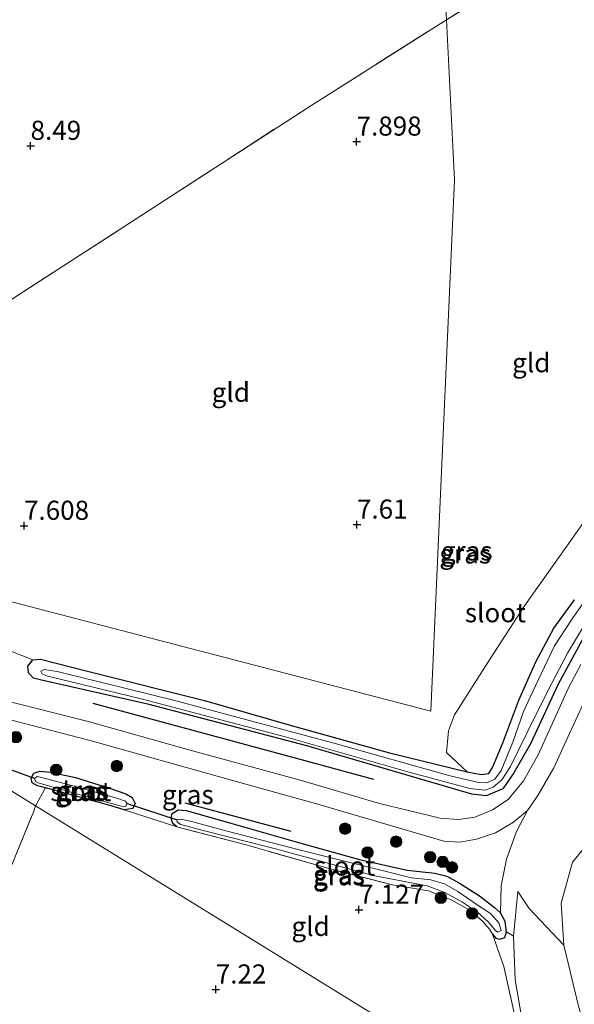
# Model space of a CAD drawing. Units: metres. Extents: x 229999 to 240006, y 506249 to 512500.
# Drawn here: x 236422 to 236495, y 507203 to 507332 of the extents above; entities that cross this region are included whole.
import ezdxf
from ezdxf.enums import TextEntityAlignment as Align

# ---------------------------------------------------------------- set-up
doc = ezdxf.new("R2010")
doc.units = ezdxf.units.M
doc.linetypes.add('IE-TERREINAFSCHEIDING', pattern=[10, 8, -2])
doc.layers.get('0').update_dxf_attribs({"lineweight": 25})
for name, color, linetype, lineweight in [('B-ME-GR-BOMENRIJ-L-B1', 10, 'Continuous', 25), ('B-ME-GR-BOMENSTRUIKEN-GV-B6', 93, 'Continuous', 18), ('B-ME-GR-BOOM-GV-B6', 93, 'Continuous', 18), ('B-ME-GR-BOOM-S-B1', 93, 'Continuous', 18), ('B-ME-GW-HOOGTEPUNT-S-B1', 10, 'Continuous', 25), ('B-ME-GW-INSTEEKWATERGANG-L-B1', 10, 'Continuous', 25), ('B-ME-GW-KRUINLIJN-L-B1', 93, 'Continuous', 18), ('B-ME-GW-TEENLIJN-L-B1', 93, 'Continuous', 18), ('B-ME-IE-GRASLAND-GV-B6', 93, 'Continuous', 18), ('B-ME-IE-GRONDWERKLIJN-GROND_INGERICHT-GV-B6', 253, 'Continuous', 18), ('B-ME-IE-HULPGEOMETRIE-L-B1', 53, 'Continuous', 18), ('B-ME-IE-TERREINAFSCHEIDING-RASTERHEKWERK-L-B1', 8, 'IE-TERREINAFSCHEIDING', 18), ('B-ME-KW-DUIKER-L-B1', 10, 'Continuous', 25), ('B-ME-OG-WATER-GV-B6', 153, 'Continuous', 18), ('B-ME-VH-VERH_SOORT-HALF_VERHARDING-GV-B6', 8, 'IE-TERREINAFSCHEIDING-NATUURLIJK-HOUTWAL', 18)]:
    doc.layers.add(name, color=color, linetype=linetype, lineweight=lineweight)
doc.styles.add('NLCS-ISO', font='NLCS-ISO.TTF')
doc.linetypes.add('IE-TERREINAFSCHEIDING-NATUURLIJK-HOUTWAL', pattern='A,7,-1.5,[67,NLCS.SHX,S=0.75,R=45,X=0,Y=0],-1.5,7,-1.5,[70,NLCS.SHX,S=0.75,R=0,X=0,Y=0],-1.5', length=20)

# ---------------------------------------------------------------- blocks, each defined once
blk = doc.blocks.new('boom')
blk.add_hatch(color=256).paths.add_polyline_path([(-0.75, 0, 1), (0.75, 0, 1)])
blk.add_circle((0, 0), 0.75)
blk = doc.blocks.new('hoogtepunt')
for p, q in [((-0.5, 0), (0.5, 0)), ((0, 0.5), (0, -0.5))]:
    blk.add_line(p, q)

msp = doc.modelspace()

# ---------------------------------------------------------------- linework, layer by layer
at = {"layer": 'B-ME-GR-BOMENRIJ-L-B1'}
msp.add_line((236443.561, 507229.646, 7.268), (236457.42, 507225.941, 7.268), dxfattribs=at)
msp.add_polyline3d([(236431.508, 507242.677, 7.678), (236458.27, 507235.437, 7.678), (236468.25, 507232.748, 7.625)], dxfattribs=at)
at = {"layer": 'B-ME-GR-BOMENSTRUIKEN-GV-B6'}
msp.add_polyline3d([(236494.562, 507256.199, 7.543), (236491.839, 507252.527, 7.407), (236489.512, 507248.117, 7.418), (236487.284, 507243.089, 7.44), (236485.153, 507237.49, 7.441), (236483.85, 507234.339, 7.358), (236483.357, 507233.485, 7.358), (236482.341, 507233.372, 7.358), (236480.484, 507233.719, 7.358), (236477.782, 507236.223, 7.453), (236478.078, 507239.066, 7.453), (236478.859, 507241.147, 7.454), (236483.13, 507247.899, 7.403), (236488.026, 507255.439, 7.396), (236493.567, 507263.237, 7.399), (236501.049, 507273.897, 7.399)], dxfattribs=at)
at = {"layer": 'B-ME-GR-BOOM-GV-B6'}
for points in [[(236485.669, 507212.758, 7.227), (236485.473, 507214.111, 7.227), (236484.868, 507215.233, 7.227), (236484.967, 507218.785, 7.333), (236485.632, 507222.266, 7.333), (236486.952, 507225.901, 7.333), (236488.414, 507228.665, 7.333), (236489.747, 507230.587, 7.333), (236491.858, 507234.246, 7.333), (236493.896, 507238.714, 7.333), (236496.639, 507244.67, 7.333)], [(236497.384, 507225.62, 6.648), (236494.291, 507221.872, 6.648), (236492.825, 507216.52, 6.648), (236493.152, 507211.001, 6.648), (236488.623, 507215.813, 6.996), (236487.152, 507218.025, 7.198), (236486.574, 507212.179, 7.242), (236485.669, 507212.758, 7.227)], [(236495.054, 507203.05, 6.648), (236493.152, 507211.001, 6.648), (236492.825, 507216.52, 6.648), (236494.291, 507221.872, 6.648), (236497.384, 507225.62, 6.648)], [(236489.51, 507188.811, 7.424), (236488.556, 507196.137, 7.398), (236486.794, 507206.479, 7.364), (236486.574, 507212.179, 7.242), (236487.152, 507218.025, 7.198), (236488.623, 507215.813, 6.996), (236493.152, 507211.001, 6.648), (236495.054, 507203.05, 6.648), (236497.386, 507194.899, 6.648), (236498.654, 507187.376, 6.648), (236498.877, 507183.028, 6.648), (236489.51, 507188.811, 7.424)]]:
    msp.add_polyline3d(points, dxfattribs=at)
at = {"layer": 'B-ME-GW-INSTEEKWATERGANG-L-B1'}
for points in [[(236424.785, 507245.706, 7.45), (236423.75, 507245.982, 7.45), (236423.067, 507246.677, 7.45), (236422.985, 507247.531, 7.45), (236423.638, 507248.36, 7.45), (236424.651, 507248.452, 7.45), (236430.613, 507246.945, 7.418), (236446.115, 507243.022, 7.299), (236457.656, 507239.739, 7.305), (236470.327, 507236.198, 7.358), (236480.484, 507233.719, 7.358), (236482.341, 507233.372, 7.358), (236483.357, 507233.485, 7.358), (236483.85, 507234.339, 7.358), (236485.153, 507237.49, 7.441), (236487.284, 507243.089, 7.44), (236489.512, 507248.117, 7.418), (236491.839, 507252.527, 7.407), (236494.562, 507256.199, 7.543)], [(236495.586, 507251.045, 7.073), (236492.408, 507245.166, 7.073), (236488.801, 507237.378, 7.095), (236486.604, 507233.563, 7.095), (236485.15, 507231.477, 7.137), (236482.982, 507230.578, 7.184), (236481.114, 507230.804, 7.205), (236475.008, 507232.584, 7.282), (236459.498, 507237.088, 7.516), (236438.871, 507242.539, 7.615), (236424.785, 507245.706, 7.45)], [(236425.309, 507231.596, 7.133), (236424.244, 507231.883, 7.134), (236423.575, 507232.281, 7.134), (236423.412, 507232.867, 7.16), (236423.772, 507233.533, 7.187), (236424.562, 507233.811, 7.223), (236425.941, 507233.67, 7.293), (236429.23, 507232.963, 7.297), (236433.952, 507231.491, 7.264), (236435.805, 507230.829, 7.265), (236436.66, 507230.342, 7.265), (236437.044, 507229.554, 7.265), (236436.748, 507228.906, 7.265), (236435.602, 507228.74, 7.265), (236433.609, 507229.348, 7.256), (236429.33, 507230.529, 7.169), (236425.309, 507231.596, 7.133)], [(236442.501, 507226.5, 7.233), (236441.964, 507226.929, 7.249), (236441.733, 507227.635, 7.265), (236441.906, 507228.255, 7.301), (236442.691, 507228.724, 7.322), (236443.739, 507228.634, 7.324), (236449.276, 507227.089, 7.351), (236458.749, 507224.384, 7.246), (236466.397, 507222.241, 7.244), (236472.651, 507220.844, 7.248), (236476.27, 507220.428, 7.277), (236477.836, 507220.057, 7.276), (236479.493, 507219.126, 7.276), (236482.112, 507217.471, 7.23), (236484.059, 507215.965, 7.227)], [(236483.825, 507212.461, 7.227), (236484.257, 507211.954, 7.227), (236484.774, 507211.784, 7.227), (236485.428, 507212.035, 7.227), (236485.669, 507212.758, 7.227), (236485.473, 507214.111, 7.227), (236484.868, 507215.233, 7.227), (236484.059, 507215.965, 7.227)]]:
    msp.add_polyline3d(points, dxfattribs=at)
at = {"layer": 'B-ME-GW-KRUINLIJN-L-B1'}
msp.add_polyline3d([(236487.152, 507218.025, 7.198), (236486.574, 507212.179, 7.242), (236486.794, 507206.479, 7.364), (236488.556, 507196.137, 7.398), (236489.51, 507188.811, 7.424)], dxfattribs=at)
at = {"layer": 'B-ME-GW-TEENLIJN-L-B1'}
msp.add_polyline3d([(236487.152, 507218.025, 7.198), (236488.623, 507215.813, 6.996), (236493.152, 507211.001, 6.648)], dxfattribs=at)
at = {"layer": 'B-ME-IE-GRASLAND-GV-B6'}
for points in [[(236497.352, 507258.124, 6.868), (236494.247, 507253.745, 6.868), (236491.929, 507250.187, 6.868), (236489.763, 507245.633, 6.868), (236487.867, 507241.603, 6.868), (236486.466, 507237.591, 6.868), (236484.934, 507233.89, 6.868)], [(236495.586, 507251.045, 7.073), (236492.408, 507245.166, 7.073), (236488.801, 507237.378, 7.095), (236486.604, 507233.563, 7.095), (236485.15, 507231.477, 7.137), (236482.982, 507230.578, 7.184), (236481.114, 507230.804, 7.205), (236475.008, 507232.584, 7.282), (236459.498, 507237.088, 7.516), (236438.871, 507242.539, 7.615), (236424.785, 507245.706, 7.45), (236423.75, 507245.982, 7.45), (236423.067, 507246.677, 7.45), (236422.985, 507247.531, 7.45), (236423.638, 507248.36, 7.45), (236424.651, 507248.452, 7.45), (236430.613, 507246.945, 7.418), (236446.115, 507243.022, 7.299), (236457.656, 507239.739, 7.305), (236470.327, 507236.198, 7.358), (236480.484, 507233.719, 7.358), (236482.341, 507233.372, 7.358), (236483.357, 507233.485, 7.358), (236483.85, 507234.339, 7.358), (236485.153, 507237.49, 7.441), (236487.284, 507243.089, 7.44), (236489.512, 507248.117, 7.418), (236491.839, 507252.527, 7.407), (236494.562, 507256.199, 7.543)], [(236484.934, 507233.89, 6.868), (236484.136, 507232.725, 6.868), (236483.029, 507232.25, 6.868), (236481.994, 507232.301, 6.868), (236478.12, 507233.21, 6.868), (236463.211, 507237.403, 6.868), (236442.048, 507243.087, 6.868), (236426.836, 507246.849, 6.868), (236425.149, 507247.117, 6.868), (236424.686, 507246.901, 6.868), (236424.865, 507246.522, 6.868), (236425.418, 507246.278, 6.868), (236437.989, 507243.217, 6.868), (236456.849, 507238.263, 6.868), (236472.745, 507233.722, 6.868), (236480.872, 507231.543, 6.868), (236482.837, 507231.322, 6.868), (236483.92, 507231.708, 6.868), (236485.024, 507232.666, 6.868), (236486.163, 507234.389, 6.868), (236488.303, 507238.783, 6.868), (236491.066, 507244.308, 6.868), (236493.653, 507249.259, 6.868), (236496.626, 507254.243, 6.868)], [(236419.538, 507249.997, 7.548), (236423.638, 507248.36, 7.45), (236422.985, 507247.531, 7.45), (236423.067, 507246.677, 7.45), (236423.75, 507245.982, 7.45), (236424.785, 507245.706, 7.45), (236438.871, 507242.539, 7.615), (236459.498, 507237.088, 7.516), (236475.008, 507232.584, 7.282), (236481.114, 507230.804, 7.205), (236482.982, 507230.578, 7.184), (236485.15, 507231.477, 7.137), (236486.604, 507233.563, 7.095), (236488.801, 507237.378, 7.095), (236492.408, 507245.166, 7.073), (236495.586, 507251.045, 7.073)], [(236495.377, 507247.751, 7.137), (236493.744, 507244.633, 7.153), (236491.911, 507240.548, 7.151), (236489.732, 507235.826, 7.15), (236487.866, 507232.529, 7.162), (236485.868, 507230.074, 7.195), (236483.832, 507228.731, 7.199), (236481.501, 507227.78, 7.196), (236479.379, 507227.447, 7.195), (236476.986, 507227.639, 7.211), (236469.028, 507229.567, 7.296), (236458.81, 507232.558, 7.408), (236443.78, 507236.666, 7.423), (236431.044, 507240.238, 7.473), (236414.969, 507244.32, 7.553)], [(236414.738, 507242.06, 7.584), (236431.161, 507237.788, 7.512), (236449.175, 507232.762, 7.359), (236460.957, 507229.476, 7.362), (236475.242, 507225.276, 7.363), (236477.437, 507224.637, 7.363), (236479.559, 507224.494, 7.345), (236481.727, 507224.907, 7.346), (236484.191, 507225.724, 7.333), (236486.558, 507227.126, 7.333), (236488.414, 507228.665, 7.333), (236486.952, 507225.901, 7.333), (236485.632, 507222.266, 7.333), (236484.967, 507218.785, 7.333), (236484.868, 507215.233, 7.227), (236484.059, 507215.965, 7.227), (236482.112, 507217.471, 7.23), (236479.493, 507219.126, 7.276), (236477.836, 507220.057, 7.276), (236476.27, 507220.428, 7.277), (236472.651, 507220.844, 7.248), (236466.397, 507222.241, 7.244), (236458.749, 507224.384, 7.246), (236449.276, 507227.089, 7.351), (236443.739, 507228.634, 7.324), (236442.691, 507228.724, 7.322), (236441.906, 507228.255, 7.301), (236441.733, 507227.635, 7.265), (236441.964, 507226.929, 7.249), (236442.501, 507226.5, 7.233), (236435.602, 507228.74, 7.265), (236436.748, 507228.906, 7.265), (236437.044, 507229.554, 7.265), (236436.66, 507230.342, 7.265), (236435.805, 507230.829, 7.265), (236433.952, 507231.491, 7.264), (236429.23, 507232.963, 7.297), (236425.941, 507233.67, 7.293), (236424.562, 507233.811, 7.223), (236423.772, 507233.533, 7.187), (236423.412, 507232.867, 7.16), (236423.575, 507232.281, 7.134), (236424.244, 507231.883, 7.134), (236425.309, 507231.596, 7.133), (236423.985, 507229.264, 7.176), (236416.968, 507233.596, 7.051)], [(236416.968, 507233.596, 7.051), (236423.985, 507229.264, 7.176), (236423.765, 507228.552, 7.142), (236420.509, 507220.559, 6.997), (236412.382, 507200.189, 6.92), (236403.671, 507178.307, 6.82), (236394.923, 507156.612, 6.847), (236386.19, 507134.924, 6.884), (236378.522, 507116.014, 6.867), (236372.508, 507101.424, 6.866), (236363.067, 507077.399, 6.752), (236361.207, 507073.174, 6.753), (236355.177, 507057.669, 6.717), (236345.121, 507032.529, 6.751), (236336.557, 507011.213, 6.752)], [(236425.309, 507231.596, 7.133), (236424.244, 507231.883, 7.134), (236423.575, 507232.281, 7.134), (236423.412, 507232.867, 7.16), (236423.772, 507233.533, 7.187), (236424.562, 507233.811, 7.223), (236425.941, 507233.67, 7.293), (236429.23, 507232.963, 7.297), (236433.952, 507231.491, 7.264), (236435.805, 507230.829, 7.265), (236436.66, 507230.342, 7.265), (236437.044, 507229.554, 7.265), (236436.748, 507228.906, 7.265), (236435.602, 507228.74, 7.265), (236433.609, 507229.348, 7.256), (236429.33, 507230.529, 7.169), (236425.309, 507231.596, 7.133)], [(236423.854, 507232.816, 6.44), (236423.999, 507232.457, 6.44), (236424.475, 507232.203, 6.44), (236429.863, 507230.713, 6.44), (236435.227, 507229.232, 6.44), (236435.764, 507229.167, 6.44), (236436.009, 507229.553, 6.44), (236435.771, 507229.884, 6.44), (236434.628, 507230.253, 6.44), (236428.564, 507231.954, 6.44), (236424.794, 507232.963, 6.44), (236424.191, 507233.094, 6.44), (236423.854, 507232.816, 6.44)], [(236443.739, 507228.634, 7.324), (236449.276, 507227.089, 7.351), (236458.749, 507224.384, 7.246), (236466.397, 507222.241, 7.244), (236472.651, 507220.844, 7.248), (236476.27, 507220.428, 7.277), (236477.836, 507220.057, 7.276), (236479.493, 507219.126, 7.276), (236482.112, 507217.471, 7.23), (236484.059, 507215.965, 7.227), (236484.868, 507215.233, 7.227), (236485.473, 507214.111, 7.227), (236485.669, 507212.758, 7.227), (236485.428, 507212.035, 7.227), (236484.774, 507211.784, 7.227), (236484.257, 507211.954, 7.227), (236483.825, 507212.461, 7.227), (236483.419, 507213.107, 7.227), (236482.467, 507214.188, 7.227), (236480.768, 507215.653, 7.227), (236478.425, 507216.958, 7.227), (236475.449, 507218.139, 7.227), (236470.714, 507218.92, 7.227), (236462.25, 507221.079, 7.227), (236451.551, 507224.14, 7.2), (236442.501, 507226.5, 7.233), (236441.964, 507226.929, 7.249), (236441.733, 507227.635, 7.265), (236441.906, 507228.255, 7.301), (236442.691, 507228.724, 7.322), (236443.739, 507228.634, 7.324)], [(236484.2, 507212.93, 6.44), (236484.516, 507212.702, 6.44), (236484.953, 507212.921, 6.44), (236484.664, 507213.949, 6.44), (236483.555, 507215.151, 6.44), (236481.815, 507216.302, 6.44), (236479.282, 507218.062, 6.44), (236477.541, 507219.057, 6.44), (236475.746, 507219.584, 6.44), (236473.206, 507219.823, 6.44), (236458.518, 507223.513, 6.44), (236449.095, 507225.96, 6.44), (236444.408, 507227.209, 6.44), (236443.05, 507227.491, 6.44), (236442.538, 507227.405, 6.44), (236442.561, 507227.107, 6.44), (236443.009, 507226.812, 6.44), (236445.948, 507226.006, 6.44), (236455.397, 507223.608, 6.44), (236468.178, 507220.147, 6.44), (236475.283, 507218.787, 6.44), (236477.595, 507217.89, 6.44), (236479.882, 507216.646, 6.44), (236481.863, 507215.324, 6.44), (236483.267, 507214.051, 6.44), (236484.2, 507212.93, 6.44)], [(236489.329, 507188.923, 7.351), (236487.194, 507199.823, 7.227), (236485.296, 507208.209, 7.227), (236483.825, 507212.461, 7.227), (236484.257, 507211.954, 7.227), (236484.774, 507211.784, 7.227), (236485.428, 507212.035, 7.227), (236485.669, 507212.758, 7.227), (236486.574, 507212.179, 7.242), (236486.794, 507206.479, 7.364), (236488.556, 507196.137, 7.398), (236489.51, 507188.811, 7.424), (236489.329, 507188.923, 7.351)]]:
    msp.add_polyline3d(points, dxfattribs=at)
at = {"layer": 'B-ME-IE-GRONDWERKLIJN-GROND_INGERICHT-GV-B6'}
for points in [[(236477.784, 507332.133, 8.014), (236460.152, 507320.982, 7.941), (236440.151, 507308.008, 7.999), (236419.514, 507294.657, 8.365), (236405.431, 507285.897, 8.499), (236399.152, 507282.053, 8.437), (236387.144, 507300.875, 8.688), (236379.232, 507313.151, 8.863), (236380.648, 507313.23, 8.924), (236426.861, 507344.631, 8.913), (236471.269, 507374.805, 8.924), (236444.98, 507419.934, 9.494), (236412.069, 507476.43, 9.793), (236400.585, 507496.144, 9.961), (236368.811, 507520.384, 10.007), (236370.491, 507523.003, 10.035), (236399.935, 507507.512, 9.708), (236423.562, 507465.594, 9.579), (236452.833, 507413.665, 9.277), (236475.738, 507373.03, 8.863), (236477.784, 507332.133, 8.014)], [(236500.957, 507400.375, 7.834), (236510.071, 507388.144, 7.608), (236521.191, 507373.316, 7.516), (236527.305, 507364.284, 7.462), (236515.483, 507355.705, 7.57), (236502.075, 507347.162, 7.82), (236488.116, 507338.498, 8.014), (236477.784, 507332.133, 8.014), (236475.738, 507373.03, 8.863), (236452.833, 507413.665, 9.277)], [(236477.784, 507332.133, 8.014), (236488.116, 507338.498, 8.014)], [(236477.784, 507332.133, 8.014), (236478.832, 507311.199, 7.727), (236475.738, 507241.639, 7.503), (236415.117, 507257.441, 7.682), (236406.809, 507270.248, 8.075), (236399.152, 507282.053, 8.437), (236405.431, 507285.897, 8.499), (236419.514, 507294.657, 8.365), (236440.151, 507308.008, 7.999), (236460.152, 507320.982, 7.941), (236477.784, 507332.133, 8.014)], [(236415.117, 507257.441, 7.682), (236475.738, 507241.639, 7.503), (236478.832, 507311.199, 7.727), (236477.784, 507332.133, 8.014)], [(236501.049, 507273.897, 7.399), (236493.567, 507263.237, 7.399), (236488.026, 507255.439, 7.396), (236483.13, 507247.899, 7.403), (236478.859, 507241.147, 7.454), (236478.078, 507239.066, 7.453), (236477.782, 507236.223, 7.453), (236480.484, 507233.719, 7.358), (236470.327, 507236.198, 7.358), (236457.656, 507239.739, 7.305), (236446.115, 507243.022, 7.299), (236430.613, 507246.945, 7.418), (236424.651, 507248.452, 7.45), (236423.638, 507248.36, 7.45), (236419.538, 507249.997, 7.548)], [(236423.985, 507229.264, 7.176), (236425.309, 507231.596, 7.133), (236429.33, 507230.529, 7.169), (236433.609, 507229.348, 7.256), (236435.602, 507228.74, 7.265), (236442.501, 507226.5, 7.233), (236451.551, 507224.14, 7.2), (236462.25, 507221.079, 7.227), (236470.714, 507218.92, 7.227), (236475.449, 507218.139, 7.227), (236478.425, 507216.958, 7.227), (236480.768, 507215.653, 7.227), (236482.467, 507214.188, 7.227), (236483.419, 507213.107, 7.227), (236483.825, 507212.461, 7.227), (236485.296, 507208.209, 7.227), (236487.194, 507199.823, 7.227), (236489.329, 507188.923, 7.351), (236460.33, 507206.826, 7.179), (236423.985, 507229.264, 7.176)], [(236412.382, 507200.189, 6.92), (236420.509, 507220.559, 6.997), (236423.765, 507228.552, 7.142), (236423.985, 507229.264, 7.176)], [(236423.985, 507229.264, 7.176), (236460.33, 507206.826, 7.179), (236489.329, 507188.923, 7.351)]]:
    msp.add_polyline3d(points, dxfattribs=at)
at = {"layer": 'B-ME-IE-HULPGEOMETRIE-L-B1'}
for points in [[(236399.456, 507244.407, 7.555), (236400.041, 507246.211, 7.584), (236400.732, 507248.339, 7.553), (236404.576, 507260.188, 8.064), (236415.117, 507257.441, 7.682), (236475.738, 507241.639, 7.503), (236478.832, 507311.199, 7.727), (236477.784, 507332.133, 8.014), (236475.738, 507373.03, 8.863), (236452.833, 507413.665, 9.277), (236423.562, 507465.594, 9.579), (236399.935, 507507.512, 9.708), (236370.491, 507523.003, 10.035)], [(236399.456, 507244.407, 7.555), (236402.415, 507242.581, 7.372), (236404.458, 507241.32, 6.797), (236406.285, 507240.192, 6.796), (236407.785, 507239.265, 7.216), (236416.968, 507233.596, 7.051), (236423.985, 507229.264, 7.176), (236460.33, 507206.826, 7.179), (236489.329, 507188.923, 7.351), (236489.51, 507188.811, 7.424), (236498.877, 507183.028, 6.648), (236521.856, 507168.842, 6.648), (236531.092, 507163.14, 6.648), (236539.039, 507158.234, 6.679), (236546.955, 507153.347, 6.701), (236578.122, 507134.105, 6.712), (236616.312, 507110.528, 6.694)]]:
    msp.add_polyline3d(points, dxfattribs=at)
at = {"layer": 'B-ME-IE-TERREINAFSCHEIDING-RASTERHEKWERK-L-B1'}
msp.add_line((236435.602, 507228.74, 7.265), (236442.501, 507226.5, 7.233), dxfattribs=at)
for points in [[(236527.305, 507364.284, 7.462), (236515.483, 507355.705, 7.57), (236502.075, 507347.162, 7.82), (236488.116, 507338.498, 8.014), (236477.784, 507332.133, 8.014)], [(236405.431, 507285.897, 8.499), (236419.514, 507294.657, 8.365), (236440.151, 507308.008, 7.999), (236460.152, 507320.982, 7.941), (236477.784, 507332.133, 8.014)], [(236322.34, 506976.201, 6.752), (236330.124, 506994.97, 6.752), (236336.557, 507011.213, 6.752), (236345.121, 507032.529, 6.751), (236355.177, 507057.669, 6.717), (236361.207, 507073.174, 6.753), (236363.067, 507077.399, 6.752), (236372.508, 507101.424, 6.866), (236378.522, 507116.014, 6.867), (236386.19, 507134.924, 6.884), (236394.923, 507156.612, 6.847), (236403.671, 507178.307, 6.82), (236412.382, 507200.189, 6.92), (236420.509, 507220.559, 6.997), (236423.765, 507228.552, 7.142)], [(236483.825, 507212.461, 7.227), (236483.419, 507213.107, 7.227), (236482.467, 507214.188, 7.227), (236480.768, 507215.653, 7.227), (236478.425, 507216.958, 7.227), (236475.449, 507218.139, 7.227), (236470.714, 507218.92, 7.227), (236462.25, 507221.079, 7.227), (236451.551, 507224.14, 7.2), (236442.501, 507226.5, 7.233)], [(236483.825, 507212.461, 7.227), (236485.296, 507208.209, 7.227), (236487.194, 507199.823, 7.227), (236489.329, 507188.923, 7.351)]]:
    msp.add_polyline3d(points, dxfattribs=at)
at = {"layer": 'B-ME-KW-DUIKER-L-B1'}
for p, q in [((236423.854, 507232.816, 6.44), (236419.809, 507234.332, 6.797)), ((236436.009, 507229.553, 6.44), (236442.538, 507227.405, 6.44))]:
    msp.add_line(p, q, dxfattribs=at)
at = {"layer": 'B-ME-OG-WATER-GV-B6'}
for points in [[(236425.418, 507246.278, 6.868), (236424.865, 507246.522, 6.868), (236424.686, 507246.901, 6.868), (236425.149, 507247.117, 6.868), (236426.836, 507246.849, 6.868), (236442.048, 507243.087, 6.868), (236463.211, 507237.403, 6.868), (236478.12, 507233.21, 6.868), (236481.994, 507232.301, 6.868), (236483.029, 507232.25, 6.868), (236484.136, 507232.725, 6.868), (236484.934, 507233.89, 6.868), (236486.466, 507237.591, 6.868), (236487.867, 507241.603, 6.868), (236489.763, 507245.633, 6.868), (236491.929, 507250.187, 6.868), (236494.247, 507253.745, 6.868), (236497.352, 507258.124, 6.868)], [(236496.626, 507254.243, 6.868), (236493.653, 507249.259, 6.868), (236491.066, 507244.308, 6.868), (236488.303, 507238.783, 6.868), (236486.163, 507234.389, 6.868), (236485.024, 507232.666, 6.868), (236483.92, 507231.708, 6.868), (236482.837, 507231.322, 6.868), (236480.872, 507231.543, 6.868), (236472.745, 507233.722, 6.868), (236456.849, 507238.263, 6.868), (236437.989, 507243.217, 6.868), (236425.418, 507246.278, 6.868)], [(236436.009, 507229.553, 6.44), (236435.764, 507229.167, 6.44), (236435.227, 507229.232, 6.44), (236429.863, 507230.713, 6.44), (236424.475, 507232.203, 6.44), (236423.999, 507232.457, 6.44), (236423.854, 507232.816, 6.44), (236424.191, 507233.094, 6.44), (236424.794, 507232.963, 6.44), (236428.564, 507231.954, 6.44), (236434.628, 507230.253, 6.44), (236435.771, 507229.884, 6.44), (236436.009, 507229.553, 6.44)], [(236443.009, 507226.812, 6.44), (236442.561, 507227.107, 6.44), (236442.538, 507227.405, 6.44), (236443.05, 507227.491, 6.44), (236444.408, 507227.209, 6.44), (236449.095, 507225.96, 6.44), (236458.518, 507223.513, 6.44), (236473.206, 507219.823, 6.44), (236475.746, 507219.584, 6.44), (236477.541, 507219.057, 6.44), (236479.282, 507218.062, 6.44), (236481.815, 507216.302, 6.44), (236483.555, 507215.151, 6.44), (236484.664, 507213.949, 6.44), (236484.953, 507212.921, 6.44), (236484.516, 507212.702, 6.44), (236484.2, 507212.93, 6.44), (236483.267, 507214.051, 6.44), (236481.863, 507215.324, 6.44), (236479.882, 507216.646, 6.44), (236477.595, 507217.89, 6.44), (236475.283, 507218.787, 6.44), (236468.178, 507220.147, 6.44), (236455.397, 507223.608, 6.44), (236445.948, 507226.006, 6.44), (236443.009, 507226.812, 6.44)]]:
    msp.add_polyline3d(points, dxfattribs=at)
at = {"layer": 'B-ME-VH-VERH_SOORT-HALF_VERHARDING-GV-B6'}
for points in [[(236414.969, 507244.32, 7.553), (236431.044, 507240.238, 7.473), (236443.78, 507236.666, 7.423), (236458.81, 507232.558, 7.408), (236469.028, 507229.567, 7.296), (236476.986, 507227.639, 7.211), (236479.379, 507227.447, 7.195), (236481.501, 507227.78, 7.196), (236483.832, 507228.731, 7.199), (236485.868, 507230.074, 7.195), (236487.866, 507232.529, 7.162), (236489.732, 507235.826, 7.15), (236491.911, 507240.548, 7.151), (236493.744, 507244.633, 7.153), (236495.377, 507247.751, 7.137)], [(236496.639, 507244.67, 7.333), (236493.896, 507238.714, 7.333), (236491.858, 507234.246, 7.333), (236489.747, 507230.587, 7.333), (236488.414, 507228.665, 7.333), (236486.558, 507227.126, 7.333), (236484.191, 507225.724, 7.333), (236481.727, 507224.907, 7.346), (236479.559, 507224.494, 7.345), (236477.437, 507224.637, 7.363), (236475.242, 507225.276, 7.363), (236460.957, 507229.476, 7.362), (236449.175, 507232.762, 7.359), (236431.161, 507237.788, 7.512), (236414.738, 507242.06, 7.584)]]:
    msp.add_polyline3d(points, dxfattribs=at)

# ---------------------------------------------------------------- block references
at = {"layer": 'B-ME-GR-BOOM-S-B1', "rotation": 90}
for p in [(236421.44, 507238.231, 7.519), (236426.714, 507233.968, 7.438), (236434.632, 507234.463, 7.416), (236464.52, 507226.273, 7.317), (236471.199, 507224.568, 7.316), (236467.468, 507223.14, 7.316), (236475.655, 507222.546, 7.316), (236477.298, 507221.914, 7.316), (236478.519, 507221.209, 7.316), (236477.057, 507217.209, 7.238), (236481.157, 507215.167, 7.235)]:
    msp.add_blockref('boom', p, dxfattribs=at)
at = {"layer": 'B-ME-GW-HOOGTEPUNT-S-B1', "rotation": 90}
for p in [(236423.349, 507315.644, 8.49), (236423.349, 507315.644, 8.49), (236466.026, 507316.197, 7.898), (236466.026, 507316.197, 7.898), (236422.49, 507265.91, 7.608), (236422.49, 507265.91, 7.608), (236466.075, 507266.067, 7.61), (236466.075, 507266.067, 7.61), (236466.342, 507215.66, 7.127), (236466.342, 507215.66, 7.127), (236447.588, 507205.217, 7.22), (236447.588, 507205.217, 7.22)]:
    msp.add_blockref('hoogtepunt', p, dxfattribs=at)

# ---------------------------------------------------------------- texts
at = {"layer": 'B-ME-GW-HOOGTEPUNT-S-B1', "ltscale": 0.2, "style": 'NLCS-ISO'}
for s, p in [('8.49', (236423.349, 507315.644, 8.49)), ('8.49', (236423.349, 507315.644, 8.49)), ('7.898', (236466.026, 507316.197, 7.898)), ('7.898', (236466.026, 507316.197, 7.898)), ('7.61', (236466.075, 507266.067, 7.61)), ('7.61', (236466.075, 507266.067, 7.61)), ('7.608', (236422.49, 507265.91, 7.608)), ('7.608', (236422.49, 507265.91, 7.608)), ('7.127', (236466.342, 507215.66, 7.127)), ('7.127', (236466.342, 507215.66, 7.127)), ('7.22', (236447.588, 507205.217, 7.22)), ('7.22', (236447.588, 507205.217, 7.22))]:
    msp.add_text(s, height=2.5, dxfattribs=at).set_placement(p, align=Align.BOTTOM_LEFT)
at = {"layer": 'B-ME-IE-GRASLAND-GV-B6', "ltscale": 0.2, "style": 'NLCS-ISO'}
for p in [(236480.445, 507262.6195), (236480.2385, 507262.226), (236429.9315, 507231.1305), (236430.228, 507231.2755), (236443.935, 507230.722), (236463.701, 507220.254), (236463.7455, 507220.0965)]:
    msp.add_text('gras', height=2.5, dxfattribs=at).set_placement(p, align=Align.MIDDLE_CENTER)
at = {"layer": 'B-ME-IE-GRONDWERKLIJN-GROND_INGERICHT-GV-B6', "ltscale": 0.2, "style": 'NLCS-ISO'}
for p in [(236488.8879, 507287.2548), (236449.5619, 507283.3818), (236460.006, 507213.4747)]:
    msp.add_text('gld', height=2.5, dxfattribs=at).set_placement(p, align=Align.MIDDLE_CENTER)
at = {"layer": 'B-ME-OG-WATER-GV-B6', "ltscale": 0.2, "style": 'NLCS-ISO'}
for p in [(236484.1939, 507254.5316), (236429.9332, 507231.1264), (236464.4516, 507221.3686)]:
    msp.add_text('sloot', height=2.5, dxfattribs=at).set_placement(p, align=Align.MIDDLE_CENTER)

doc.saveas('drawing.dxf')
